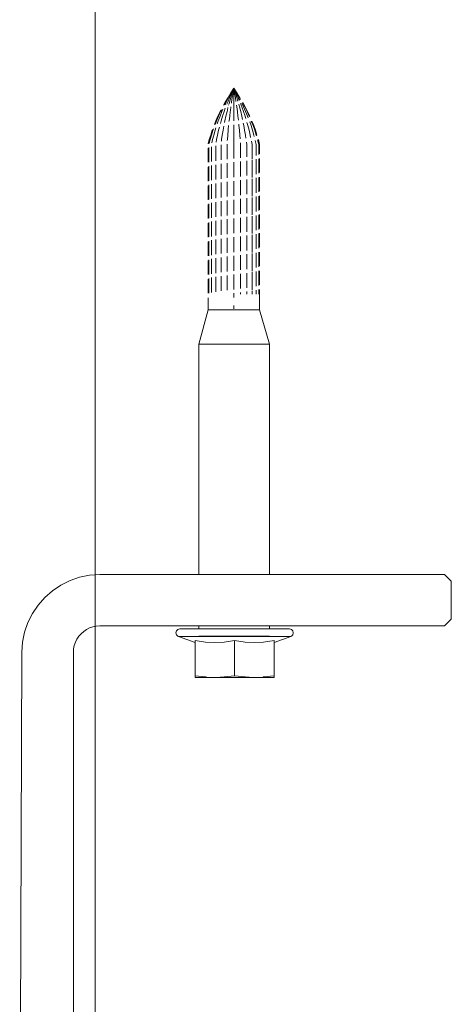
# Model space of a CAD drawing. Units: millimetres. Extents: x 225097 to 2614805, y 1299945 to 4258218.
# Drawn here: x 1191691 to 1191741, y 1378779 to 1378894 of the extents above; entities that cross this region are included whole.
import ezdxf

# ---------------------------------------------------------------- set-up
doc = ezdxf.new("R2010")
doc.units = ezdxf.units.MM
doc.header["$MEASUREMENT"] = 0
doc.layers.add('VIEWPORT', color=7, linetype='Continuous', lineweight=15)

# ---------------------------------------------------------------- blocks, each defined once
blk = doc.blocks.new('A$C7b897e3c')
for p, q in [((4.8, 154.77), (5.86, 155.29)), ((5.86, 155.29), (6.98, 155.68)), ((6.98, 155.68), (8.14, 155.92)), ((8.14, 155.92), (9.32, 156)), ((20.87, 156), (9.32, 156)), ((20.87, 156), (29.08, 156)), ((29.08, 156), (49.45, 156)), ((50.25, 155.2), (49.45, 156)), ((50.25, 155.2), (50.25, 150.8)), ((2.92, 153.33), (3.81, 154.11)), ((3.81, 154.11), (4.8, 154.77)), ((2.14, 152.44), (2.92, 153.33)), ((0.96, 150.4), (1.48, 151.46)), ((1.48, 151.46), (2.14, 152.44)), ((0.57, 149.28), (0.96, 150.4)), ((50.25, 150.8), (49.45, 150)), ((0.34, 148.12), (0.57, 149.28)), ((7.15, 149.1), (7.45, 149.37)), ((7.45, 149.37), (7.78, 149.59)), ((7.78, 149.59), (8.14, 149.77)), ((8.14, 149.77), (8.52, 149.9)), ((8.52, 149.9), (8.92, 149.97)), ((8.92, 149.97), (9.32, 150)), ((20.87, 150), (9.32, 150)), ((29.08, 150), (20.87, 150)), ((49.45, 150), (29.08, 150)), ((0.25, 146.94), (0.34, 148.12)), ((6.36, 147.73), (6.49, 148.11)), ((6.49, 148.11), (6.66, 148.47)), ((6.66, 148.47), (6.89, 148.8)), ((6.89, 148.8), (7.15, 149.1)), ((0.25, 146.94), (0, 79.65)), ((6.25, 146.94), (6.28, 147.34)), ((6.25, 92.85), (6.25, 146.94)), ((6.28, 147.34), (6.36, 147.73))]:
    blk.add_line(p, q)
at = {"layer": 'VIEWPORT', "color": 254, "lineweight": 0}
for p, q in [((24.93, 212.64), (24.59, 212.11)), ((24.93, 212.64), (24.62, 212.11)), ((24.93, 212.64), (24.68, 212.11)), ((24.93, 212.64), (24.75, 212.11)), ((24.93, 212.64), (24.84, 212.11)), ((24.93, 212.64), (25.03, 212.11)), ((24.93, 212.64), (25.29, 212.11)), ((24.93, 212.64), (25.19, 212.11)), ((24.93, 212.64), (25.24, 212.11)), ((24.93, 212.64), (25.11, 212.11)), ((24.93, 211.02), (24.93, 212.64)), ((24.26, 211.56), (23.92, 211.02)), ((24.26, 211.56), (23.95, 211.02)), ((24.33, 211.56), (24.05, 211.02)), ((24.44, 211.56), (24.22, 211.02)), ((24.59, 212.11), (24.26, 211.56)), ((24.62, 212.11), (24.33, 211.56)), ((24.58, 211.56), (24.43, 211.02)), ((24.68, 212.11), (24.44, 211.56)), ((24.75, 212.11), (24.58, 211.56)), ((24.75, 211.56), (24.67, 211.02)), ((24.84, 212.11), (24.75, 211.56)), ((25.11, 211.56), (25.03, 212.11)), ((25.28, 211.56), (25.11, 212.11)), ((25.11, 211.56), (25.18, 211.09)), ((25.19, 212.11), (25.43, 211.56)), ((25.24, 212.11), (25.54, 211.56)), ((25.28, 211.56), (25.4, 211.16)), ((25.29, 212.11), (25.56, 211.63)), ((25.43, 211.56), (25.56, 211.24)), ((25.62, 211.4), (25.54, 211.56)), ((25.56, 211.63), (25.6, 211.61)), ((25.6, 211.61), (25.61, 211.56)), ((25.61, 211.56), (25.63, 211.52)), ((25.62, 211.4), (25.65, 211.31)), ((25.63, 211.52), (25.69, 211.45)), ((25.7, 211.39), (25.69, 211.45)), ((23.39, 210.04), (23.34, 209.94)), ((23.48, 210.12), (23.39, 209.94)), ((23.67, 210.21), (23.55, 209.94)), ((23.92, 211.02), (23.73, 210.68)), ((23.95, 211.02), (23.78, 210.69)), ((23.94, 210.31), (23.81, 209.94)), ((24.05, 211.02), (23.91, 210.73)), ((24.22, 211.02), (24.12, 210.78)), ((24.18, 210.11), (24.14, 209.94)), ((24.24, 210.4), (24.18, 210.11)), ((24.35, 210.75), (24.33, 210.69)), ((24.43, 211.02), (24.38, 210.85)), ((24.53, 210.02), (24.52, 209.94)), ((24.57, 210.49), (24.53, 210.02)), ((24.67, 211.02), (24.66, 210.93)), ((24.93, 211.02), (24.93, 210.58)), ((24.93, 208.85), (24.93, 210.58)), ((25.24, 210.68), (25.27, 210.48)), ((25.27, 210.48), (25.35, 209.94)), ((25.5, 210.79), (25.59, 210.48)), ((25.59, 210.48), (25.73, 209.94)), ((25.71, 210.87), (25.86, 210.48)), ((25.86, 210.93), (26.07, 210.48)), ((25.86, 210.48), (26.06, 209.94)), ((25.94, 210.97), (26.2, 210.48)), ((25.97, 210.98), (26.25, 210.48)), ((26.07, 210.48), (26.31, 209.94)), ((26.2, 210.48), (26.47, 209.94)), ((26.25, 210.48), (26.53, 209.94)), ((22.84, 208.85), (22.67, 208.42)), ((22.91, 208.85), (22.75, 208.44)), ((23.08, 209.39), (22.84, 208.85)), ((23.14, 209.39), (22.91, 208.85)), ((23.12, 208.85), (23, 208.49)), ((23.08, 209.39), (23.34, 209.94)), ((23.33, 209.39), (23.12, 208.85)), ((23.14, 209.39), (23.39, 209.94)), ((23.33, 209.39), (23.55, 209.94)), ((23.45, 208.85), (23.37, 208.56)), ((23.62, 209.39), (23.45, 208.85)), ((23.62, 209.39), (23.81, 209.94)), ((23.89, 208.85), (23.85, 208.67)), ((24.01, 209.39), (23.89, 208.85)), ((24.01, 209.39), (24.14, 209.94)), ((24.39, 208.85), (24.36, 208.76)), ((24.45, 209.39), (24.39, 208.85)), ((24.45, 209.39), (24.52, 209.94)), ((25.35, 209.94), (25.41, 209.39)), ((25.41, 209.39), (25.47, 208.92)), ((25.73, 209.94), (25.86, 209.39)), ((25.94, 209.02), (25.86, 209.39)), ((26.06, 209.94), (26.24, 209.39)), ((26.33, 209.12), (26.24, 209.39)), ((26.31, 209.94), (26.54, 209.39)), ((26.47, 209.94), (26.72, 209.39)), ((26.53, 209.94), (26.79, 209.39)), ((26.54, 209.39), (26.6, 209.22)), ((26.72, 209.39), (26.76, 209.31)), ((26.97, 208.81), (27.17, 208.3)), ((27.04, 208.82), (27.25, 208.3)), ((22.42, 207.75), (22.24, 207.2)), ((22.5, 207.73), (22.33, 207.2)), ((22.46, 207.85), (22.42, 207.75)), ((22.57, 207.93), (22.5, 207.73)), ((22.6, 207.2), (22.76, 207.75)), ((22.84, 208.03), (22.76, 207.75)), ((23.03, 207.2), (23.16, 207.75)), ((23.25, 208.13), (23.16, 207.75)), ((23.59, 207.2), (23.68, 207.75)), ((23.76, 208.22), (23.68, 207.75)), ((24.24, 207.2), (24.28, 207.75)), ((24.29, 207.83), (24.28, 207.75)), ((24.33, 208.32), (24.29, 207.83)), ((24.93, 206.66), (24.93, 208.4)), ((25.51, 208.48), (25.53, 208.3)), ((25.53, 208.3), (25.58, 207.75)), ((25.58, 207.75), (25.63, 207.2)), ((26.03, 208.57), (26.09, 208.3)), ((26.09, 208.3), (26.19, 207.75)), ((26.19, 207.75), (26.28, 207.2)), ((26.46, 208.67), (26.57, 208.3)), ((26.57, 208.3), (26.71, 207.75)), ((26.84, 207.2), (26.71, 207.75)), ((26.78, 208.74), (26.94, 208.3)), ((26.94, 208.3), (27.11, 207.75)), ((27.11, 207.75), (27.27, 207.2)), ((27.17, 208.3), (27.36, 207.75)), ((27.25, 208.3), (27.45, 207.75)), ((27.36, 207.75), (27.53, 207.2)), ((27.45, 207.75), (27.63, 207.2)), ((22.08, 206.66), (21.96, 206.18)), ((22.18, 206.66), (22.07, 206.21)), ((22.24, 207.2), (22.08, 206.66)), ((22.33, 207.2), (22.18, 206.66)), ((22.46, 206.66), (22.38, 206.28)), ((22.6, 207.2), (22.46, 206.66)), ((22.91, 206.66), (22.87, 206.38)), ((23.03, 207.2), (22.91, 206.66)), ((23.51, 206.66), (23.48, 206.48)), ((23.59, 207.2), (23.51, 206.66)), ((24.19, 206.66), (24.17, 206.57)), ((24.24, 207.2), (24.19, 206.66)), ((24.93, 206.66), (24.93, 206.21)), ((25.63, 207.2), (25.67, 206.74)), ((26.28, 207.2), (26.29, 207.13)), ((26.29, 207.13), (26.34, 206.83)), ((26.89, 206.93), (26.84, 207.2)), ((27.27, 207.2), (27.31, 207.03)), ((27.42, 206.58), (27.53, 206.1)), ((27.53, 207.2), (27.56, 207.12)), ((27.69, 206.64), (27.83, 206.1)), ((27.79, 206.66), (27.93, 206.1)), ((21.94, 204.02), (21.94, 205.66)), ((22.04, 205.53), (22.02, 205.73)), ((22.04, 204.04), (22.04, 205.53)), ((22.34, 204.11), (22.34, 205.84)), ((22.82, 205.94), (22.82, 204.2)), ((23.44, 206.04), (23.44, 204.29)), ((24.16, 206.13), (24.16, 204.38)), ((24.93, 206.21), (24.93, 204.47)), ((25.7, 206.29), (25.71, 206.1)), ((25.71, 206.1), (25.71, 204.56)), ((26.4, 206.38), (26.43, 206.1)), ((26.43, 206.1), (26.43, 204.65)), ((26.98, 206.48), (27.05, 206.1)), ((27.05, 206.1), (27.05, 204.43)), ((27.53, 206.1), (27.53, 204.83)), ((27.83, 206.1), (27.83, 204.92)), ((27.93, 206.1), (27.93, 205.01)), ((27.05, 204.29), (27.05, 202.25)), ((27.53, 204.38), (27.53, 202.65)), ((27.83, 204.44), (27.83, 202.74)), ((27.93, 204.47), (27.93, 202.83)), ((21.94, 201.84), (21.94, 203.47)), ((22.04, 201.86), (22.04, 203.56)), ((22.34, 201.93), (22.34, 203.65)), ((22.82, 203.74), (22.82, 202.02)), ((23.44, 203.83), (23.44, 202.11)), ((24.16, 203.92), (24.16, 202.2)), ((24.93, 204.02), (24.93, 202.29)), ((25.71, 204.11), (25.71, 202.38)), ((26.43, 204.2), (26.43, 202.47)), ((25.71, 201.93), (25.71, 200.2)), ((26.43, 202.02), (26.43, 200.29)), ((27.05, 202.11), (27.05, 200.07)), ((27.53, 202.2), (27.53, 200.47)), ((27.83, 202.26), (27.83, 200.57)), ((27.93, 202.29), (27.93, 200.65)), ((21.94, 199.66), (21.94, 201.29)), ((22.04, 199.68), (22.04, 201.38)), ((22.34, 199.75), (22.34, 201.48)), ((22.82, 201.57), (22.82, 199.84)), ((23.44, 201.66), (23.44, 199.93)), ((24.16, 201.74), (24.16, 200.02)), ((24.93, 201.84), (24.93, 200.11)), ((24.93, 199.66), (24.93, 197.93)), ((25.71, 199.75), (25.71, 198.02)), ((26.43, 199.84), (26.43, 198.11)), ((27.05, 199.93), (27.05, 197.89)), ((27.53, 198.29), (27.53, 200.02)), ((27.83, 198.39), (27.83, 200.09)), ((27.93, 198.48), (27.93, 200.11)), ((21.94, 197.48), (21.94, 199.11)), ((22.04, 197.5), (22.04, 199.2)), ((22.34, 197.57), (22.34, 199.3)), ((22.82, 199.39), (22.82, 197.66)), ((23.44, 199.48), (23.44, 197.75)), ((24.16, 199.57), (24.16, 197.84)), ((24.16, 197.39), (24.16, 195.66)), ((24.93, 197.48), (24.93, 195.75)), ((25.71, 197.57), (25.71, 195.84)), ((26.43, 197.66), (26.43, 195.93)), ((27.05, 197.75), (27.05, 195.71)), ((27.53, 197.84), (27.53, 196.11)), ((27.83, 197.91), (27.83, 196.21)), ((27.93, 197.93), (27.93, 196.3)), ((21.94, 195.3), (21.94, 196.93)), ((22.04, 195.32), (22.04, 197.02)), ((22.34, 195.39), (22.34, 197.12)), ((22.82, 197.21), (22.82, 195.48)), ((23.44, 197.3), (23.44, 195.57)), ((22.82, 195.03), (22.82, 193.3)), ((23.44, 195.12), (23.44, 193.39)), ((24.16, 195.21), (24.16, 193.48)), ((24.93, 195.3), (24.93, 193.57)), ((25.71, 195.39), (25.71, 193.66)), ((26.43, 195.48), (26.43, 193.76)), ((27.05, 195.57), (27.05, 193.53)), ((27.53, 195.66), (27.53, 193.93)), ((27.83, 195.73), (27.83, 194.03)), ((27.93, 195.75), (27.93, 194.12)), ((21.94, 193.12), (21.94, 194.76)), ((22.04, 193.14), (22.04, 194.85)), ((22.34, 193.21), (22.34, 194.94)), ((22.34, 191.03), (22.34, 192.76)), ((22.82, 192.85), (22.82, 191.12)), ((23.44, 192.94), (23.44, 191.21)), ((24.16, 193.03), (24.16, 191.3)), ((24.93, 193.12), (24.93, 191.39)), ((25.71, 193.21), (25.71, 191.48)), ((26.43, 193.3), (26.43, 191.58)), ((27.05, 193.39), (27.05, 191.35)), ((27.53, 191.76), (27.53, 193.48)), ((27.83, 191.85), (27.83, 193.55)), ((27.93, 191.94), (27.93, 193.57)), ((21.94, 190.94), (21.94, 192.58)), ((22.04, 190.96), (22.04, 192.67)), ((22.04, 188.79), (22.04, 190.49)), ((22.34, 188.85), (22.34, 190.58)), ((22.82, 190.67), (22.82, 188.94)), ((23.44, 190.76), (23.44, 189.03)), ((24.16, 190.85), (24.16, 189.12)), ((24.93, 190.94), (24.93, 189.21)), ((25.71, 191.03), (25.71, 189.3)), ((26.43, 191.12), (26.43, 189.4)), ((27.05, 191.21), (27.05, 189.17)), ((27.53, 191.3), (27.53, 189.58)), ((27.83, 191.37), (27.83, 189.67)), ((27.93, 191.39), (27.93, 189.76)), ((21.94, 188.76), (21.94, 190.4)), ((21.94, 186.83), (21.94, 188.22)), ((24.93, 188.67), (24.93, 188.76)), ((24.93, 188.67), (24.93, 188.76)), ((24.93, 188.67), (24.93, 188.76)), ((24.93, 188.67), (24.93, 188.28)), ((24.93, 188.67), (24.93, 188.28)), ((25.71, 188.67), (25.71, 188.85)), ((26.43, 188.67), (26.43, 188.95)), ((27.05, 188.67), (27.05, 189.04)), ((27.53, 188.67), (27.53, 189.13)), ((27.83, 188.67), (27.83, 189.19)), ((27.93, 189.21), (27.93, 186.83)), ((24.93, 187.35), (24.93, 186.96)), ((24.93, 187.35), (24.93, 186.96)), ((21.94, 186.83), (20.87, 182.83)), ((27.93, 186.83), (21.94, 186.83)), ((27.93, 186.83), (29.08, 182.83)), ((20.87, 182.83), (20.87, 156)), ((20.87, 182.83), (29.08, 182.83)), ((29.08, 182.83), (29.08, 156)), ((18.24, 149.43), (18.18, 149.2)), ((18.18, 149.2), (18.24, 148.97)), ((18.41, 149.59), (18.24, 149.43)), ((18.64, 149.66), (18.41, 149.59)), ((18.64, 149.66), (20.87, 149.66)), ((20.87, 150), (20.87, 149.66)), ((29.08, 149.66), (20.87, 149.66)), ((29.08, 150), (29.08, 149.66)), ((31.4, 149.66), (29.08, 149.66)), ((31.63, 149.59), (31.4, 149.66)), ((31.8, 149.43), (31.63, 149.59)), ((31.86, 149.2), (31.8, 149.43)), ((31.8, 148.97), (31.86, 149.2)), ((18.24, 148.97), (18.41, 148.8)), ((18.41, 148.8), (18.48, 148.76)), ((18.48, 148.76), (20.42, 148.06)), ((18.48, 148.76), (31.56, 148.76)), ((21.65, 148.12), (20.42, 148.32)), ((20.42, 148.06), (20.42, 148.32)), ((20.42, 144.2), (20.42, 148.06)), ((20.87, 148.8), (29.08, 148.8)), ((22.72, 148.06), (21.65, 148.12)), ((23.79, 148.12), (22.72, 148.06)), ((25.02, 148.32), (23.79, 148.12)), ((25.02, 144.2), (25.02, 148.32)), ((26.25, 148.12), (25.02, 148.32)), ((27.32, 148.06), (26.25, 148.12)), ((28.39, 148.12), (27.32, 148.06)), ((29.62, 148.32), (28.39, 148.12)), ((29.62, 148.06), (31.56, 148.76)), ((29.62, 148.06), (29.62, 148.32)), ((29.62, 148.06), (29.62, 144.2)), ((31.56, 148.76), (31.63, 148.8)), ((31.63, 148.8), (31.8, 148.97)), ((21.65, 144.06), (20.42, 144.2)), ((20.42, 144.2), (20.42, 144.01)), ((21.98, 144.01), (20.42, 144.01)), ((21.65, 144.06), (21.98, 144.01)), ((22.87, 144.01), (21.98, 144.01)), ((22.87, 144.01), (23.79, 144.06)), ((22.87, 144.01), (27.17, 144.01)), ((23.79, 144.06), (25.02, 144.2)), ((26.25, 144.06), (25.02, 144.2)), ((26.25, 144.06), (27.17, 144.01)), ((28.27, 144.01), (27.17, 144.01)), ((28.27, 144.01), (28.39, 144.06)), ((28.27, 144.01), (29.62, 144.01)), ((28.39, 144.06), (29.62, 144.2)), ((29.62, 144.2), (29.62, 144.01))]:
    blk.add_line(p, q, dxfattribs=at)

msp = doc.modelspace()

# ---------------------------------------------------------------- linework, layer by layer
at = {"color": 5, "lineweight": 0}
msp.add_line((1191699.77, 1379012.52), (1191699.77, 1378558.48), dxfattribs=at)

# ---------------------------------------------------------------- block references
at = {"layer": 'VIEWPORT', "color": 1, "lineweight": 0}
msp.add_blockref('A$C7b897e3c', (1191690.98, 1378673.51), dxfattribs=at)

doc.saveas('drawing.dxf')
